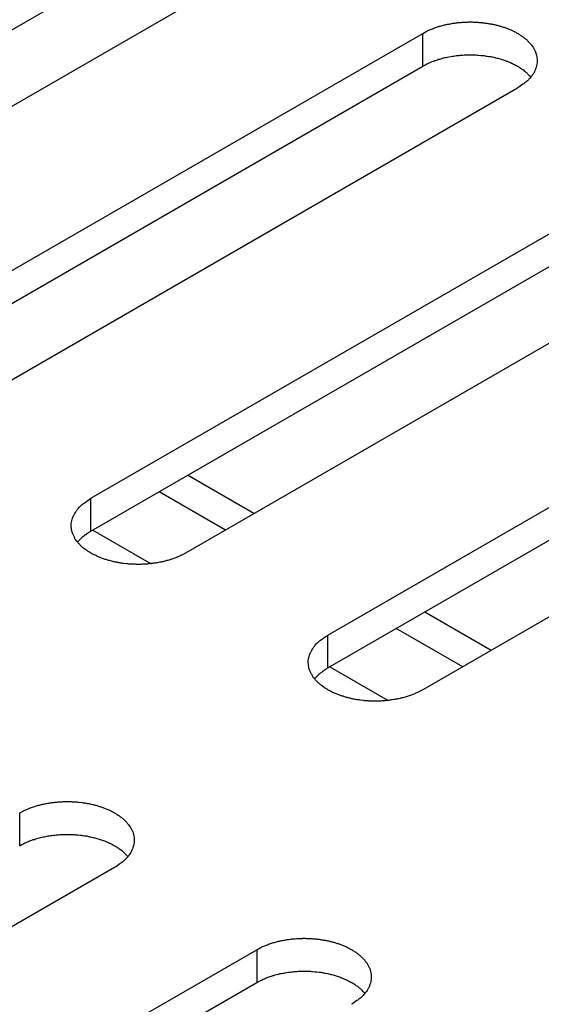
# Model space of a CAD drawing. Units: inches. Extents: x 0.5 to 16.1, y 0.5 to 11.2.
# Drawn here: x 12.2 to 12.3, y 7.6 to 7.7 of the extents above; entities that cross this region are included whole.
import ezdxf

# ---------------------------------------------------------------- set-up
doc = ezdxf.new("R2010")
doc.units = ezdxf.units.IN
doc.header["$MEASUREMENT"] = 0
doc.layers.add('Layer 1', color=7, linetype='Continuous')

# ---------------------------------------------------------------- blocks, each defined once
blk = doc.blocks.new('block 6')
at = {"layer": 'Layer 1', "color": 7, "lineweight": 25, "true_color": 0xffffff}
for points in [[(12.13265, 7.70322), (12.21226, 7.74919)], [(12.22554, 7.74612), (12.14592, 7.70015)], [(12.16584, 7.68865), (12.24545, 7.73462)], [(12.24546, 7.73003), (12.24546, 7.73462)], [(12.16584, 7.68406), (12.24545, 7.73003)], [(12.25871, 7.72696), (12.1791, 7.68099)], [(12.19901, 7.66951), (12.27862, 7.71547)], [(12.19901, 7.66491), (12.27862, 7.71088)], [(12.29188, 7.70781), (12.21226, 7.66185)], [(12.23218, 7.65035), (12.31179, 7.69632)], [(12.23218, 7.64576), (12.31179, 7.69172)], [(12.32507, 7.68865), (12.24546, 7.64269)], [(12.22183, 7.66736), (12.21254, 7.67274)], [(12.19901, 7.66491), (12.19901, 7.6695)], [(12.21787, 7.66507), (12.20858, 7.67042)], [(12.19928, 7.66507), (12.20743, 7.66035)], [(12.25502, 7.64821), (12.24574, 7.65357)], [(12.23218, 7.64576), (12.23218, 7.65034)], [(12.25104, 7.64591), (12.24175, 7.65126)], [(12.23245, 7.64591), (12.24061, 7.64119)], [(12.18905, 7.62086), (12.18905, 7.62545)], [(12.20233, 7.61779), (12.12271, 7.57182)], [(12.1426, 7.56033), (12.22222, 7.6063)], [(12.22222, 7.6063), (12.22222, 7.60171)], [(12.1426, 7.55574), (12.22222, 7.6017)]]:
    blk.add_lwpolyline(points, dxfattribs=at)
for points, knots in [([(12.24546, 7.73462), (12.24546, 7.73462), (12.24592, 7.73488), (12.24592, 7.73488), (12.24609, 7.73496), (12.24626, 7.73505), (12.24643, 7.73511), (12.2466, 7.7352), (12.24677, 7.73526), (12.24694, 7.73532), (12.24713, 7.73541), (12.24732, 7.73547), (12.24752, 7.73552), (12.24769, 7.73558), (12.24788, 7.73564), (12.24807, 7.73569), (12.24826, 7.73575), (12.24845, 7.73579), (12.24864, 7.73583), (12.24883, 7.73588), (12.24902, 7.73592), (12.24924, 7.73594), (12.24943, 7.73598), (12.2496, 7.73603), (12.24981, 7.73605), (12.25, 7.73607), (12.25021, 7.73611), (12.25038, 7.73613), (12.25057, 7.73615), (12.25079, 7.73615), (12.25098, 7.73617), (12.25117, 7.7362), (12.25134, 7.7362), (12.25155, 7.7362), (12.25174, 7.73622), (12.25193, 7.73622), (12.2521, 7.73622), (12.25227, 7.73622), (12.25246, 7.73622), (12.25266, 7.7362), (12.25285, 7.7362), (12.253, 7.7362), (12.25319, 7.73617), (12.25336, 7.73615), (12.25353, 7.73615), (12.2537, 7.73613), (12.25387, 7.73611), (12.25402, 7.73609), (12.25418, 7.73607), (12.25435, 7.73605), (12.25452, 7.73603), (12.25467, 7.736), (12.25482, 7.73596), (12.25499, 7.73594), (12.25514, 7.73592), (12.25531, 7.73588), (12.25548, 7.73586), (12.25563, 7.73581), (12.25578, 7.73577), (12.25595, 7.73573), (12.25612, 7.73569), (12.25627, 7.73564), (12.25644, 7.7356), (12.25659, 7.73554), (12.25676, 7.73549), (12.2569, 7.73545), (12.25707, 7.73539), (12.25724, 7.73532), (12.25739, 7.73526), (12.25754, 7.7352), (12.25769, 7.73513), (12.25786, 7.73507), (12.25801, 7.73501), (12.25816, 7.73492), (12.25831, 7.73486), (12.25846, 7.73477), (12.2586, 7.73469), (12.25875, 7.73462), (12.2589, 7.73452), (12.25903, 7.73443), (12.25918, 7.73435), (12.25928, 7.73426), (12.25943, 7.73418), (12.25956, 7.73407), (12.25969, 7.73397), (12.25981, 7.73388), (12.25992, 7.73377), (12.26005, 7.73367), (12.26013, 7.73356), (12.26024, 7.73345), (12.26035, 7.73335), (12.26045, 7.73324), (12.26056, 7.73314), (12.26064, 7.73301), (12.26064, 7.73301), (12.2609, 7.73267), (12.2609, 7.73267), (12.26094, 7.73256), (12.26103, 7.73244), (12.26109, 7.73233), (12.26113, 7.7322), (12.2612, 7.73207), (12.26124, 7.73197), (12.26124, 7.73197), (12.26137, 7.73159), (12.26137, 7.73159), (12.26139, 7.73146), (12.26143, 7.73133), (12.26143, 7.7312), (12.26145, 7.73108), (12.26147, 7.73097), (12.26147, 7.73084), (12.26147, 7.73072), (12.26147, 7.73061), (12.26145, 7.73048), (12.26143, 7.73035), (12.26141, 7.73023), (12.26139, 7.73012), (12.26137, 7.72999), (12.26132, 7.72986), (12.26128, 7.72976), (12.26126, 7.72965), (12.2612, 7.72953), (12.26115, 7.72942), (12.26109, 7.72931), (12.26105, 7.72919), (12.26098, 7.72908), (12.26092, 7.72897), (12.26086, 7.72887), (12.26077, 7.72876), (12.26071, 7.72866), (12.26062, 7.72855), (12.26056, 7.72844), (12.26047, 7.72838), (12.26041, 7.72827), (12.26032, 7.72819), (12.26022, 7.72808), (12.26011, 7.728), (12.26001, 7.72789), (12.25984, 7.72774), (12.25964, 7.72759), (12.25945, 7.72749), (12.2592, 7.7273), (12.25899, 7.72713), (12.25871, 7.72698)], [0, 0, 0, 0, 1, 1, 1, 2, 2, 2, 3, 3, 3, 4, 4, 4, 5, 5, 5, 6, 6, 6, 7, 7, 7, 8, 8, 8, 9, 9, 9, 10, 10, 10, 11, 11, 11, 12, 12, 12, 13, 13, 13, 14, 14, 14, 15, 15, 15, 16, 16, 16, 17, 17, 17, 18, 18, 18, 19, 19, 19, 20, 20, 20, 21, 21, 21, 22, 22, 22, 23, 23, 23, 24, 24, 24, 25, 25, 25, 26, 26, 26, 27, 27, 27, 28, 28, 28, 29, 29, 29, 30, 30, 30, 31, 31, 31, 32, 32, 32, 33, 33, 33, 34, 34, 34, 35, 35, 35, 36, 36, 36, 37, 37, 37, 38, 38, 38, 39, 39, 39, 40, 40, 40, 41, 41, 41, 42, 42, 42, 43, 43, 43, 44, 44, 44, 45, 45, 45, 46, 46, 46, 47, 47, 47, 48, 48, 48, 48]), ([(12.24546, 7.73003), (12.24546, 7.73003), (12.24575, 7.73018), (12.24575, 7.73018), (12.24584, 7.73024), (12.24592, 7.73028), (12.24603, 7.73035), (12.24613, 7.73039), (12.24624, 7.73043), (12.24635, 7.73048), (12.24645, 7.73054), (12.24656, 7.73058), (12.24667, 7.73062), (12.24677, 7.73067), (12.24688, 7.73071), (12.24698, 7.73075), (12.24711, 7.73079), (12.24722, 7.73084), (12.24732, 7.73088), (12.24745, 7.73092), (12.24756, 7.73094), (12.24766, 7.73099), (12.24779, 7.73101), (12.2479, 7.73105), (12.24803, 7.73107), (12.24813, 7.73111), (12.24826, 7.73116), (12.24839, 7.73118), (12.24849, 7.7312), (12.2486, 7.73124), (12.24873, 7.73126), (12.24885, 7.73128), (12.24896, 7.73131), (12.24909, 7.73135), (12.24909, 7.73135), (12.24945, 7.73139), (12.24945, 7.73139), (12.24956, 7.73141), (12.24968, 7.73143), (12.24981, 7.73145), (12.24994, 7.73148), (12.25006, 7.7315), (12.25017, 7.7315), (12.2503, 7.73152), (12.2504, 7.73154), (12.25053, 7.73154), (12.25064, 7.73156), (12.25077, 7.73156), (12.25089, 7.73158), (12.25102, 7.73158), (12.25113, 7.73158), (12.25123, 7.7316), (12.25136, 7.7316), (12.25147, 7.7316), (12.25159, 7.7316), (12.2517, 7.73162), (12.25183, 7.73162), (12.25193, 7.73162), (12.25193, 7.73162), (12.25227, 7.73162), (12.25227, 7.73162), (12.25238, 7.73162), (12.25251, 7.7316), (12.25261, 7.7316), (12.25272, 7.7316), (12.25285, 7.7316), (12.25295, 7.7316), (12.25304, 7.73158), (12.25315, 7.73158), (12.25327, 7.73158), (12.25327, 7.73158), (12.25359, 7.73154), (12.25359, 7.73154), (12.25359, 7.73154), (12.25389, 7.73152), (12.25389, 7.73152), (12.25399, 7.7315), (12.25408, 7.7315), (12.25418, 7.73148), (12.25429, 7.73145), (12.2544, 7.73145), (12.25448, 7.73143), (12.25459, 7.73141), (12.2547, 7.73139), (12.25478, 7.73139), (12.25487, 7.73137), (12.25497, 7.73135), (12.25508, 7.73135), (12.25516, 7.73133), (12.25527, 7.73131), (12.25538, 7.73128), (12.25548, 7.73126), (12.25559, 7.73124), (12.25565, 7.7312), (12.25576, 7.73118), (12.25586, 7.73116), (12.25597, 7.73113), (12.25605, 7.73111), (12.25616, 7.73107), (12.25627, 7.73105), (12.25637, 7.73101), (12.25648, 7.73099), (12.25654, 7.73096), (12.25665, 7.73092), (12.25676, 7.7309), (12.25686, 7.73086), (12.25695, 7.73084), (12.25705, 7.73079), (12.25716, 7.73075), (12.25724, 7.73073), (12.25735, 7.73069), (12.25744, 7.73065), (12.25752, 7.7306), (12.25763, 7.73056), (12.25773, 7.73052), (12.25782, 7.73048), (12.25792, 7.73045), (12.25801, 7.73039), (12.25811, 7.73035), (12.2582, 7.73031), (12.25828, 7.73026), (12.25837, 7.73022), (12.25846, 7.73016), (12.25856, 7.73011), (12.25865, 7.73007), (12.25873, 7.73003), (12.25884, 7.72997), (12.25892, 7.72992), (12.25901, 7.72986), (12.25909, 7.7298), (12.25918, 7.72975), (12.25924, 7.72969), (12.25933, 7.72963), (12.25939, 7.72958), (12.25947, 7.72954), (12.25954, 7.7295), (12.25962, 7.72941), (12.25971, 7.72935), (12.25979, 7.72929), (12.25992, 7.72918), (12.26005, 7.72907), (12.26013, 7.72895), (12.26028, 7.7288), (12.26043, 7.72865), (12.26058, 7.7285)], [0, 0, 0, 0, 1, 1, 1, 2, 2, 2, 3, 3, 3, 4, 4, 4, 5, 5, 5, 6, 6, 6, 7, 7, 7, 8, 8, 8, 9, 9, 9, 10, 10, 10, 11, 11, 11, 12, 12, 12, 13, 13, 13, 14, 14, 14, 15, 15, 15, 16, 16, 16, 17, 17, 17, 18, 18, 18, 19, 19, 19, 20, 20, 20, 21, 21, 21, 22, 22, 22, 23, 23, 23, 24, 24, 24, 25, 25, 25, 26, 26, 26, 27, 27, 27, 28, 28, 28, 29, 29, 29, 30, 30, 30, 31, 31, 31, 32, 32, 32, 33, 33, 33, 34, 34, 34, 35, 35, 35, 36, 36, 36, 37, 37, 37, 38, 38, 38, 39, 39, 39, 40, 40, 40, 41, 41, 41, 42, 42, 42, 43, 43, 43, 44, 44, 44, 45, 45, 45, 46, 46, 46, 47, 47, 47, 48, 48, 48, 48]), ([(12.21226, 7.66184), (12.21226, 7.66184), (12.21182, 7.66159), (12.21182, 7.66159), (12.21165, 7.6615), (12.21146, 7.66142), (12.21129, 7.66135), (12.21112, 7.66127), (12.21095, 7.6612), (12.21078, 7.66114), (12.21059, 7.66108), (12.21039, 7.66099), (12.2102, 7.66095), (12.21003, 7.66089), (12.20984, 7.66082), (12.20965, 7.66078), (12.20946, 7.66072), (12.20927, 7.66067), (12.2091, 7.66063), (12.20889, 7.66059), (12.2087, 7.66055), (12.20848, 7.66053), (12.20829, 7.66048), (12.20812, 7.66044), (12.20791, 7.66042), (12.20772, 7.6604), (12.2075, 7.66038), (12.20734, 7.66036), (12.20714, 7.66033), (12.20693, 7.66031), (12.20674, 7.66029), (12.20674, 7.66029), (12.20619, 7.66027), (12.20619, 7.66027), (12.206, 7.66025), (12.20581, 7.66025), (12.20561, 7.66025), (12.20544, 7.66025), (12.20525, 7.66027), (12.20506, 7.66027), (12.20489, 7.66027), (12.20472, 7.66029), (12.20455, 7.66029), (12.20436, 7.66031), (12.20419, 7.66031), (12.20402, 7.66033), (12.20402, 7.66033), (12.20353, 7.6604), (12.20353, 7.6604), (12.20336, 7.66042), (12.20321, 7.66044), (12.20304, 7.66046), (12.2029, 7.6605), (12.20275, 7.66053), (12.20258, 7.66055), (12.20241, 7.66059), (12.20226, 7.66061), (12.20209, 7.66065), (12.20209, 7.66065), (12.2016, 7.66078), (12.2016, 7.66078), (12.20145, 7.66082), (12.20128, 7.66089), (12.20113, 7.66093), (12.20096, 7.66097), (12.20081, 7.66103), (12.20064, 7.66108), (12.20047, 7.66114), (12.20033, 7.6612), (12.20018, 7.66127), (12.20003, 7.66133), (12.19986, 7.6614), (12.19971, 7.66148), (12.19956, 7.66154), (12.19941, 7.66163), (12.19926, 7.66169), (12.19912, 7.66178), (12.19897, 7.66186), (12.19884, 7.66195), (12.19869, 7.66203), (12.19854, 7.66212), (12.19844, 7.66222), (12.19831, 7.66229), (12.19816, 7.66239), (12.19803, 7.6625), (12.19792, 7.66259), (12.1978, 7.66269), (12.19767, 7.6628), (12.19759, 7.6629), (12.19748, 7.66301), (12.19737, 7.66312), (12.19727, 7.66322), (12.19718, 7.66333), (12.19708, 7.66346), (12.19708, 7.66346), (12.19682, 7.6638), (12.19682, 7.6638), (12.19678, 7.66392), (12.19671, 7.66403), (12.19665, 7.66416), (12.19659, 7.66426), (12.19652, 7.66439), (12.19648, 7.66452), (12.19644, 7.66463), (12.1964, 7.66475), (12.19635, 7.66488), (12.19635, 7.66488), (12.19629, 7.66526), (12.19629, 7.66526), (12.19627, 7.66539), (12.19625, 7.6655), (12.19625, 7.66562), (12.19625, 7.66575), (12.19627, 7.66586), (12.19627, 7.66598), (12.19629, 7.66611), (12.19631, 7.66624), (12.19633, 7.66635), (12.19635, 7.66647), (12.1964, 7.6666), (12.19644, 7.66671), (12.19644, 7.66671), (12.19657, 7.66705), (12.19657, 7.66705), (12.19663, 7.66715), (12.19667, 7.66728), (12.19676, 7.66739), (12.1968, 7.66749), (12.19686, 7.6676), (12.19695, 7.6677), (12.19701, 7.66781), (12.1971, 7.66792), (12.19718, 7.66802), (12.19725, 7.66809), (12.19733, 7.66819), (12.19739, 7.66828), (12.1975, 7.66838), (12.19761, 7.66847), (12.19771, 7.66858), (12.19788, 7.66872), (12.19807, 7.66887), (12.19826, 7.66898), (12.19852, 7.66917), (12.19875, 7.66934), (12.19901, 7.66951)], [0, 0, 0, 0, 1, 1, 1, 2, 2, 2, 3, 3, 3, 4, 4, 4, 5, 5, 5, 6, 6, 6, 7, 7, 7, 8, 8, 8, 9, 9, 9, 10, 10, 10, 11, 11, 11, 12, 12, 12, 13, 13, 13, 14, 14, 14, 15, 15, 15, 16, 16, 16, 17, 17, 17, 18, 18, 18, 19, 19, 19, 20, 20, 20, 21, 21, 21, 22, 22, 22, 23, 23, 23, 24, 24, 24, 25, 25, 25, 26, 26, 26, 27, 27, 27, 28, 28, 28, 29, 29, 29, 30, 30, 30, 31, 31, 31, 32, 32, 32, 33, 33, 33, 34, 34, 34, 35, 35, 35, 36, 36, 36, 37, 37, 37, 38, 38, 38, 39, 39, 39, 40, 40, 40, 41, 41, 41, 42, 42, 42, 43, 43, 43, 44, 44, 44, 45, 45, 45, 46, 46, 46, 47, 47, 47, 48, 48, 48, 48]), ([(12.19714, 7.66338), (12.19721, 7.66346), (12.19723, 7.66348), (12.19725, 7.66351), (12.19731, 7.66357), (12.19733, 7.66359), (12.19735, 7.66361), (12.19744, 7.6637), (12.19744, 7.66372), (12.19746, 7.66374), (12.19755, 7.66383), (12.19757, 7.66383), (12.19759, 7.66385), (12.19765, 7.66391), (12.19767, 7.66393), (12.19767, 7.66395), (12.19776, 7.66404), (12.19778, 7.66406), (12.1978, 7.66406), (12.19788, 7.66414), (12.19791, 7.66416), (12.19793, 7.66416), (12.19801, 7.66425), (12.19803, 7.66427), (12.19805, 7.66427), (12.19814, 7.66433), (12.19816, 7.66436), (12.19818, 7.66438), (12.19829, 7.66444), (12.19831, 7.66446), (12.19833, 7.66446), (12.19842, 7.66453), (12.19844, 7.66455), (12.19846, 7.66457), (12.19854, 7.66463), (12.19856, 7.66465), (12.19859, 7.66465), (12.19867, 7.6647), (12.19869, 7.66472), (12.19871, 7.66474), (12.19876, 7.66476), (12.1988, 7.66478), (12.19884, 7.6648), (12.1989, 7.66484), (12.19895, 7.66489), (12.19901, 7.66491)], [0, 0, 0, 0, 1, 1, 1, 2, 2, 2, 3, 3, 3, 4, 4, 4, 5, 5, 5, 6, 6, 6, 7, 7, 7, 8, 8, 8, 9, 9, 9, 10, 10, 10, 11, 11, 11, 12, 12, 12, 13, 13, 13, 14, 14, 14, 15, 15, 15, 15]), ([(12.24546, 7.64269), (12.24546, 7.64269), (12.24499, 7.64244), (12.24499, 7.64244), (12.24482, 7.64235), (12.24465, 7.64227), (12.24446, 7.64221), (12.24429, 7.64212), (12.24414, 7.64206), (12.24395, 7.64199), (12.24376, 7.64191), (12.24359, 7.64184), (12.24339, 7.6418), (12.24322, 7.64174), (12.24303, 7.64167), (12.24282, 7.64163), (12.24263, 7.64157), (12.24244, 7.64152), (12.24227, 7.64148), (12.24206, 7.64144), (12.24187, 7.6414), (12.24167, 7.64138), (12.24148, 7.64133), (12.24129, 7.64129), (12.24108, 7.64127), (12.24089, 7.64125), (12.2407, 7.64121), (12.24051, 7.64119), (12.24031, 7.64116), (12.24012, 7.64116), (12.23991, 7.64114), (12.23972, 7.64112), (12.23955, 7.64112), (12.23936, 7.64112), (12.23917, 7.6411), (12.23898, 7.6411), (12.23881, 7.6411), (12.23861, 7.6411), (12.23842, 7.6411), (12.23823, 7.64112), (12.23806, 7.64112), (12.23789, 7.64112), (12.23772, 7.64114), (12.23753, 7.64114), (12.23736, 7.64116), (12.23719, 7.64119), (12.23719, 7.64119), (12.2367, 7.64125), (12.2367, 7.64125), (12.23653, 7.64127), (12.23638, 7.64129), (12.23621, 7.64131), (12.23607, 7.64133), (12.23592, 7.64138), (12.23575, 7.6414), (12.23558, 7.64142), (12.23543, 7.64146), (12.23528, 7.6415), (12.23511, 7.64155), (12.23494, 7.64159), (12.23479, 7.64163), (12.23462, 7.64167), (12.23445, 7.64172), (12.2343, 7.64178), (12.23415, 7.64182), (12.23398, 7.64187), (12.23381, 7.64193), (12.23366, 7.64199), (12.23352, 7.64206), (12.23335, 7.64212), (12.2332, 7.64218), (12.23303, 7.64225), (12.23288, 7.64231), (12.23273, 7.6424), (12.2326, 7.64246), (12.23245, 7.64255), (12.23228, 7.64263), (12.23216, 7.64269), (12.23201, 7.64278), (12.23186, 7.64288), (12.23173, 7.64297), (12.2316, 7.64305), (12.2316, 7.64305), (12.23122, 7.64333), (12.23122, 7.64333), (12.2311, 7.64344), (12.23097, 7.64354), (12.23086, 7.64365), (12.23076, 7.64376), (12.23065, 7.64386), (12.23054, 7.64397), (12.23044, 7.64407), (12.23035, 7.64418), (12.23025, 7.64431), (12.23016, 7.64441), (12.23007, 7.64452), (12.23001, 7.64465), (12.22995, 7.64475), (12.22988, 7.64488), (12.22982, 7.64499), (12.22976, 7.64511), (12.22969, 7.64524), (12.22965, 7.64535), (12.22965, 7.64535), (12.22952, 7.64573), (12.22952, 7.64573), (12.2295, 7.64586), (12.22948, 7.64597), (12.22946, 7.64609), (12.22944, 7.64622), (12.22944, 7.64635), (12.22944, 7.64648), (12.22942, 7.6466), (12.22944, 7.64671), (12.22944, 7.64684), (12.22946, 7.64696), (12.22948, 7.64709), (12.2295, 7.6472), (12.22952, 7.64732), (12.22957, 7.64743), (12.22961, 7.64756), (12.22961, 7.64756), (12.22974, 7.6479), (12.22974, 7.6479), (12.2298, 7.648), (12.22986, 7.64813), (12.22993, 7.64824), (12.22997, 7.64834), (12.23003, 7.64845), (12.23012, 7.64856), (12.23018, 7.64866), (12.23027, 7.64877), (12.23035, 7.64885), (12.23042, 7.64894), (12.2305, 7.64902), (12.23056, 7.64913), (12.23067, 7.64924), (12.23078, 7.64932), (12.23088, 7.64943), (12.23105, 7.64958), (12.23124, 7.6497), (12.23143, 7.64983), (12.23169, 7.65002), (12.23192, 7.65019), (12.23218, 7.65034)], [0, 0, 0, 0, 1, 1, 1, 2, 2, 2, 3, 3, 3, 4, 4, 4, 5, 5, 5, 6, 6, 6, 7, 7, 7, 8, 8, 8, 9, 9, 9, 10, 10, 10, 11, 11, 11, 12, 12, 12, 13, 13, 13, 14, 14, 14, 15, 15, 15, 16, 16, 16, 17, 17, 17, 18, 18, 18, 19, 19, 19, 20, 20, 20, 21, 21, 21, 22, 22, 22, 23, 23, 23, 24, 24, 24, 25, 25, 25, 26, 26, 26, 27, 27, 27, 28, 28, 28, 29, 29, 29, 30, 30, 30, 31, 31, 31, 32, 32, 32, 33, 33, 33, 34, 34, 34, 35, 35, 35, 36, 36, 36, 37, 37, 37, 38, 38, 38, 39, 39, 39, 40, 40, 40, 41, 41, 41, 42, 42, 42, 43, 43, 43, 44, 44, 44, 45, 45, 45, 46, 46, 46, 47, 47, 47, 48, 48, 48, 48]), ([(12.23031, 7.64422), (12.23037, 7.6443), (12.2304, 7.64433), (12.23042, 7.64435), (12.2305, 7.64443), (12.2305, 7.64445), (12.23052, 7.64447), (12.23061, 7.64454), (12.23063, 7.64456), (12.23063, 7.64458), (12.23071, 7.64467), (12.23073, 7.64467), (12.23076, 7.64469), (12.23082, 7.64477), (12.23084, 7.64479), (12.23086, 7.64479), (12.23093, 7.64488), (12.23095, 7.6449), (12.23097, 7.64492), (12.23105, 7.64498), (12.23107, 7.64501), (12.2311, 7.64503), (12.23118, 7.64509), (12.2312, 7.64511), (12.23122, 7.64511), (12.23133, 7.64518), (12.23135, 7.6452), (12.23137, 7.64522), (12.23146, 7.64528), (12.23148, 7.6453), (12.2315, 7.64532), (12.23159, 7.64539), (12.23161, 7.64539), (12.23163, 7.64541), (12.23171, 7.64547), (12.23173, 7.64549), (12.23176, 7.64549), (12.23184, 7.64556), (12.23186, 7.64556), (12.2319, 7.64558), (12.23192, 7.6456), (12.23197, 7.64564), (12.23201, 7.64566), (12.23207, 7.64569), (12.23212, 7.64573), (12.23218, 7.64575)], [0, 0, 0, 0, 1, 1, 1, 2, 2, 2, 3, 3, 3, 4, 4, 4, 5, 5, 5, 6, 6, 6, 7, 7, 7, 8, 8, 8, 9, 9, 9, 10, 10, 10, 11, 11, 11, 12, 12, 12, 13, 13, 13, 14, 14, 14, 15, 15, 15, 15]), ([(12.18905, 7.62546), (12.18905, 7.62546), (12.18952, 7.62571), (12.18952, 7.62571), (12.18969, 7.6258), (12.18986, 7.62588), (12.19003, 7.62594), (12.19022, 7.62601), (12.19037, 7.62609), (12.19056, 7.62616), (12.19073, 7.62622), (12.19092, 7.62631), (12.19111, 7.62635), (12.19128, 7.62641), (12.19147, 7.62646), (12.19167, 7.62652), (12.19186, 7.62656), (12.19207, 7.62663), (12.19224, 7.62667), (12.19243, 7.62671), (12.19264, 7.62675), (12.19283, 7.62677), (12.19302, 7.62682), (12.19322, 7.62684), (12.19341, 7.62688), (12.19362, 7.6269), (12.19381, 7.62692), (12.19398, 7.62694), (12.19419, 7.62696), (12.19438, 7.62699), (12.19457, 7.62701), (12.19479, 7.62701), (12.19496, 7.62703), (12.19515, 7.62703), (12.19534, 7.62703), (12.19553, 7.62705), (12.1957, 7.62705), (12.19589, 7.62705), (12.19608, 7.62703), (12.19625, 7.62703), (12.19644, 7.62703), (12.19659, 7.62701), (12.19678, 7.62701), (12.19695, 7.62699), (12.19715, 7.62699), (12.19732, 7.62696), (12.19732, 7.62696), (12.1978, 7.6269), (12.1978, 7.6269), (12.19795, 7.62688), (12.19812, 7.62686), (12.19829, 7.62682), (12.19842, 7.6268), (12.19859, 7.62677), (12.19876, 7.62675), (12.19891, 7.62671), (12.19908, 7.62669), (12.19923, 7.62665), (12.1994, 7.6266), (12.19955, 7.62656), (12.19972, 7.62652), (12.19989, 7.62648), (12.20006, 7.62641), (12.20018, 7.62637), (12.20035, 7.62633), (12.20052, 7.62626), (12.20067, 7.62622), (12.20084, 7.62616), (12.20099, 7.62609), (12.20114, 7.62603), (12.20131, 7.62597), (12.20146, 7.6259), (12.20163, 7.62582), (12.20163, 7.62582), (12.20205, 7.6256), (12.20205, 7.6256), (12.20205, 7.6256), (12.2025, 7.62535), (12.2025, 7.62535), (12.20265, 7.62527), (12.20278, 7.62518), (12.2029, 7.62507), (12.20303, 7.62501), (12.20316, 7.6249), (12.20328, 7.6248), (12.20341, 7.62471), (12.20354, 7.62461), (12.20365, 7.6245), (12.20373, 7.62439), (12.20386, 7.62429), (12.20396, 7.62418), (12.20405, 7.62408), (12.20416, 7.62397), (12.20424, 7.62384), (12.20424, 7.62384), (12.2045, 7.6235), (12.2045, 7.6235), (12.20456, 7.62337), (12.20462, 7.62327), (12.20469, 7.62314), (12.20475, 7.62304), (12.20479, 7.62291), (12.20486, 7.62278), (12.2049, 7.62267), (12.20494, 7.62255), (12.20496, 7.62242), (12.20501, 7.62229), (12.20503, 7.62216), (12.20505, 7.62204), (12.20507, 7.62191), (12.20507, 7.6218), (12.20507, 7.62168), (12.20507, 7.62155), (12.20507, 7.62144), (12.20505, 7.62131), (12.20505, 7.62119), (12.20503, 7.62106), (12.20501, 7.62095), (12.20496, 7.62083), (12.20494, 7.6207), (12.2049, 7.62059), (12.20486, 7.62049), (12.20481, 7.62036), (12.20475, 7.62025), (12.20471, 7.62015), (12.20464, 7.62002), (12.20458, 7.61991), (12.20454, 7.61981), (12.20445, 7.6197), (12.20439, 7.61959), (12.2043, 7.61949), (12.20424, 7.61938), (12.20416, 7.61928), (12.20409, 7.61921), (12.20401, 7.61911), (12.20392, 7.61902), (12.20382, 7.61891), (12.20371, 7.61883), (12.20362, 7.61872), (12.20345, 7.61857), (12.20326, 7.61842), (12.20307, 7.61832), (12.20282, 7.61813), (12.20258, 7.61796), (12.20233, 7.61779)], [0, 0, 0, 0, 1, 1, 1, 2, 2, 2, 3, 3, 3, 4, 4, 4, 5, 5, 5, 6, 6, 6, 7, 7, 7, 8, 8, 8, 9, 9, 9, 10, 10, 10, 11, 11, 11, 12, 12, 12, 13, 13, 13, 14, 14, 14, 15, 15, 15, 16, 16, 16, 17, 17, 17, 18, 18, 18, 19, 19, 19, 20, 20, 20, 21, 21, 21, 22, 22, 22, 23, 23, 23, 24, 24, 24, 25, 25, 25, 26, 26, 26, 27, 27, 27, 28, 28, 28, 29, 29, 29, 30, 30, 30, 31, 31, 31, 32, 32, 32, 33, 33, 33, 34, 34, 34, 35, 35, 35, 36, 36, 36, 37, 37, 37, 38, 38, 38, 39, 39, 39, 40, 40, 40, 41, 41, 41, 42, 42, 42, 43, 43, 43, 44, 44, 44, 45, 45, 45, 46, 46, 46, 47, 47, 47, 48, 48, 48, 48]), ([(12.18905, 7.62086), (12.18905, 7.62086), (12.18935, 7.62101), (12.18935, 7.62101), (12.18946, 7.62107), (12.18954, 7.62112), (12.18963, 7.62118), (12.18973, 7.62122), (12.18984, 7.62127), (12.18994, 7.62131), (12.19007, 7.62135), (12.19018, 7.62141), (12.19028, 7.62146), (12.19037, 7.6215), (12.19048, 7.62154), (12.1906, 7.62158), (12.19071, 7.62163), (12.19081, 7.62167), (12.19094, 7.62171), (12.19105, 7.62173), (12.19118, 7.62177), (12.19126, 7.6218), (12.19139, 7.62184), (12.19152, 7.62188), (12.19162, 7.6219), (12.19175, 7.62194), (12.19188, 7.62197), (12.19198, 7.62201), (12.19211, 7.62203), (12.19222, 7.62207), (12.19232, 7.62209), (12.19245, 7.62211), (12.19258, 7.62214), (12.19271, 7.62216), (12.19281, 7.62218), (12.19294, 7.6222), (12.19305, 7.62222), (12.19317, 7.62224), (12.1933, 7.62226), (12.19341, 7.62228), (12.19353, 7.62231), (12.19366, 7.62231), (12.19379, 7.62233), (12.19392, 7.62235), (12.194, 7.62235), (12.19413, 7.62237), (12.19426, 7.62237), (12.19438, 7.62239), (12.19449, 7.62239), (12.19462, 7.62241), (12.19474, 7.62241), (12.19483, 7.62241), (12.19496, 7.62243), (12.19509, 7.62243), (12.19519, 7.62243), (12.19519, 7.62243), (12.19555, 7.62243), (12.19555, 7.62243), (12.19566, 7.62245), (12.19576, 7.62245), (12.19587, 7.62243), (12.19587, 7.62243), (12.19623, 7.62243), (12.19623, 7.62243), (12.19634, 7.62243), (12.19644, 7.62243), (12.19655, 7.62241), (12.19666, 7.62241), (12.19676, 7.62241), (12.19687, 7.62239), (12.19698, 7.62239), (12.19708, 7.62239), (12.19719, 7.62237), (12.19719, 7.62237), (12.19749, 7.62235), (12.19749, 7.62235), (12.19759, 7.62233), (12.1977, 7.62231), (12.1978, 7.62231), (12.19789, 7.62228), (12.19799, 7.62226), (12.1981, 7.62226), (12.19821, 7.62224), (12.19829, 7.62222), (12.19838, 7.62222), (12.19848, 7.6222), (12.19857, 7.62218), (12.19867, 7.62216), (12.19878, 7.62214), (12.19889, 7.62211), (12.19897, 7.62209), (12.19897, 7.62209), (12.19927, 7.62203), (12.19927, 7.62203), (12.19936, 7.62201), (12.19946, 7.62199), (12.19957, 7.62197), (12.19967, 7.62192), (12.19978, 7.6219), (12.19986, 7.62188), (12.19986, 7.62188), (12.20016, 7.62177), (12.20016, 7.62177), (12.20027, 7.62175), (12.20035, 7.62173), (12.20046, 7.62169), (12.20057, 7.62167), (12.20065, 7.62163), (12.20076, 7.62158), (12.20086, 7.62154), (12.20097, 7.62152), (12.20103, 7.62148), (12.20114, 7.62144), (12.20122, 7.62139), (12.20133, 7.62135), (12.20144, 7.62131), (12.20152, 7.62127), (12.20163, 7.62122), (12.20163, 7.62122), (12.20188, 7.6211), (12.20188, 7.6211), (12.20199, 7.62103), (12.20207, 7.62099), (12.20216, 7.62095), (12.20224, 7.62088), (12.20235, 7.62084), (12.20243, 7.6208), (12.20252, 7.62073), (12.20263, 7.62069), (12.20271, 7.62063), (12.20278, 7.62056), (12.20284, 7.62052), (12.20292, 7.62046), (12.20301, 7.62041), (12.20307, 7.62037), (12.20316, 7.62031), (12.20324, 7.62025), (12.20333, 7.62018), (12.20341, 7.62012), (12.20354, 7.61999), (12.20365, 7.61991), (12.20375, 7.61978), (12.2039, 7.61963), (12.20405, 7.61948), (12.20418, 7.61933)], [0, 0, 0, 0, 1, 1, 1, 2, 2, 2, 3, 3, 3, 4, 4, 4, 5, 5, 5, 6, 6, 6, 7, 7, 7, 8, 8, 8, 9, 9, 9, 10, 10, 10, 11, 11, 11, 12, 12, 12, 13, 13, 13, 14, 14, 14, 15, 15, 15, 16, 16, 16, 17, 17, 17, 18, 18, 18, 19, 19, 19, 20, 20, 20, 21, 21, 21, 22, 22, 22, 23, 23, 23, 24, 24, 24, 25, 25, 25, 26, 26, 26, 27, 27, 27, 28, 28, 28, 29, 29, 29, 30, 30, 30, 31, 31, 31, 32, 32, 32, 33, 33, 33, 34, 34, 34, 35, 35, 35, 36, 36, 36, 37, 37, 37, 38, 38, 38, 39, 39, 39, 40, 40, 40, 41, 41, 41, 42, 42, 42, 43, 43, 43, 44, 44, 44, 45, 45, 45, 46, 46, 46, 47, 47, 47, 48, 48, 48, 48]), ([(12.22222, 7.6063), (12.22222, 7.6063), (12.22269, 7.60656), (12.22269, 7.60656), (12.22286, 7.60664), (12.22303, 7.60672), (12.2232, 7.60679), (12.22339, 7.60687), (12.22354, 7.60694), (12.22373, 7.607), (12.22392, 7.60709), (12.22409, 7.60715), (12.22428, 7.60719), (12.22445, 7.60726), (12.22464, 7.60732), (12.22483, 7.60736), (12.22505, 7.60743), (12.22524, 7.60747), (12.22541, 7.60751), (12.2256, 7.60755), (12.22581, 7.6076), (12.226, 7.60762), (12.22619, 7.60766), (12.22638, 7.6077), (12.22658, 7.60772), (12.22679, 7.60775), (12.22698, 7.60779), (12.22717, 7.60781), (12.22736, 7.60783), (12.22755, 7.60783), (12.22777, 7.60785), (12.22796, 7.60787), (12.22813, 7.60787), (12.22832, 7.60787), (12.22851, 7.60789), (12.2287, 7.60789), (12.22887, 7.60789), (12.22906, 7.60789), (12.22925, 7.60789), (12.22944, 7.60787), (12.22961, 7.60787), (12.22978, 7.60787), (12.22995, 7.60785), (12.23012, 7.60783), (12.23031, 7.60783), (12.23048, 7.60781), (12.23063, 7.60779), (12.2308, 7.60777), (12.23097, 7.60775), (12.23112, 7.60772), (12.23129, 7.6077), (12.23146, 7.60768), (12.23159, 7.60764), (12.23176, 7.60762), (12.23193, 7.6076), (12.23208, 7.60755), (12.23225, 7.60753), (12.2324, 7.60749), (12.23257, 7.60745), (12.23271, 7.6074), (12.23288, 7.60736), (12.23305, 7.60732), (12.23322, 7.60728), (12.23337, 7.60721), (12.23352, 7.60717), (12.23369, 7.60713), (12.23386, 7.60706), (12.23401, 7.607), (12.23416, 7.60694), (12.23431, 7.60687), (12.23448, 7.60681), (12.23463, 7.60675), (12.2348, 7.60668), (12.23495, 7.6066), (12.23507, 7.60653), (12.23522, 7.60645), (12.23537, 7.60636), (12.23552, 7.6063), (12.23567, 7.60619), (12.23582, 7.60611), (12.23594, 7.60602), (12.23607, 7.60594), (12.2362, 7.60585), (12.23633, 7.60575), (12.23645, 7.60564), (12.23658, 7.60556), (12.23671, 7.60545), (12.23681, 7.60534), (12.23692, 7.60524), (12.23703, 7.60513), (12.23713, 7.60503), (12.23724, 7.60492), (12.23732, 7.60481), (12.23741, 7.60469), (12.23752, 7.60458), (12.2376, 7.60447), (12.23766, 7.60435), (12.23773, 7.60424), (12.23779, 7.60411), (12.23786, 7.60401), (12.23792, 7.60388), (12.23798, 7.60375), (12.23803, 7.60365), (12.23803, 7.60365), (12.23815, 7.60326), (12.23815, 7.60326), (12.23815, 7.60326), (12.23822, 7.60288), (12.23822, 7.60288), (12.23824, 7.60277), (12.23824, 7.60265), (12.23824, 7.60252), (12.23824, 7.60252), (12.23824, 7.60216), (12.23824, 7.60216), (12.23822, 7.60203), (12.23819, 7.6019), (12.23817, 7.6018), (12.23815, 7.60167), (12.23811, 7.60154), (12.23807, 7.60144), (12.23807, 7.60144), (12.23794, 7.6011), (12.23794, 7.6011), (12.23788, 7.60099), (12.23781, 7.60086), (12.23775, 7.60076), (12.23771, 7.60065), (12.23764, 7.60054), (12.23756, 7.60044), (12.23747, 7.60033), (12.23741, 7.60023), (12.23732, 7.60014), (12.23726, 7.60006), (12.23718, 7.59997), (12.23711, 7.59986), (12.23701, 7.59976), (12.23688, 7.59967), (12.23679, 7.59957), (12.23662, 7.59942), (12.23643, 7.59927), (12.23624, 7.59916), (12.23599, 7.59897), (12.23575, 7.5988), (12.2355, 7.59865)], [0, 0, 0, 0, 1, 1, 1, 2, 2, 2, 3, 3, 3, 4, 4, 4, 5, 5, 5, 6, 6, 6, 7, 7, 7, 8, 8, 8, 9, 9, 9, 10, 10, 10, 11, 11, 11, 12, 12, 12, 13, 13, 13, 14, 14, 14, 15, 15, 15, 16, 16, 16, 17, 17, 17, 18, 18, 18, 19, 19, 19, 20, 20, 20, 21, 21, 21, 22, 22, 22, 23, 23, 23, 24, 24, 24, 25, 25, 25, 26, 26, 26, 27, 27, 27, 28, 28, 28, 29, 29, 29, 30, 30, 30, 31, 31, 31, 32, 32, 32, 33, 33, 33, 34, 34, 34, 35, 35, 35, 36, 36, 36, 37, 37, 37, 38, 38, 38, 39, 39, 39, 40, 40, 40, 41, 41, 41, 42, 42, 42, 43, 43, 43, 44, 44, 44, 45, 45, 45, 46, 46, 46, 47, 47, 47, 48, 48, 48, 48]), ([(12.22222, 7.6017), (12.22222, 7.6017), (12.22252, 7.60185), (12.22252, 7.60185), (12.22252, 7.60185), (12.22282, 7.60202), (12.22282, 7.60202), (12.22292, 7.60206), (12.22303, 7.60213), (12.22313, 7.60215), (12.22324, 7.60221), (12.22335, 7.60225), (12.22345, 7.6023), (12.22354, 7.60234), (12.22367, 7.60238), (12.22377, 7.60243), (12.22388, 7.60247), (12.22401, 7.60251), (12.22411, 7.60255), (12.22424, 7.6026), (12.22435, 7.60262), (12.22445, 7.60266), (12.22456, 7.60268), (12.22469, 7.60272), (12.22479, 7.60277), (12.22492, 7.60279), (12.22505, 7.60283), (12.22515, 7.60285), (12.22528, 7.60287), (12.22539, 7.60291), (12.22551, 7.60294), (12.22562, 7.60296), (12.22575, 7.60298), (12.22588, 7.60302), (12.226, 7.60302), (12.22611, 7.60304), (12.22622, 7.60306), (12.22634, 7.60308), (12.22647, 7.60311), (12.2266, 7.60313), (12.2267, 7.60315), (12.22683, 7.60317), (12.22696, 7.60317), (12.22709, 7.60319), (12.22717, 7.60321), (12.2273, 7.60321), (12.22743, 7.60323), (12.22755, 7.60323), (12.22766, 7.60325), (12.22779, 7.60325), (12.22791, 7.60325), (12.228, 7.60327), (12.22813, 7.60327), (12.22825, 7.60327), (12.22836, 7.60327), (12.22849, 7.6033), (12.22861, 7.6033), (12.22872, 7.6033), (12.22872, 7.6033), (12.22906, 7.6033), (12.22906, 7.6033), (12.22917, 7.6033), (12.22927, 7.6033), (12.2294, 7.60327), (12.22951, 7.60327), (12.22961, 7.60327), (12.22974, 7.60327), (12.22983, 7.60325), (12.22993, 7.60325), (12.23004, 7.60325), (12.23004, 7.60325), (12.23036, 7.60321), (12.23036, 7.60321), (12.23036, 7.60321), (12.23065, 7.60319), (12.23065, 7.60319), (12.23065, 7.60319), (12.23097, 7.60315), (12.23097, 7.60315), (12.23108, 7.60313), (12.23116, 7.60313), (12.23127, 7.60311), (12.23138, 7.60308), (12.23146, 7.60308), (12.23155, 7.60306), (12.23165, 7.60304), (12.23176, 7.60302), (12.23184, 7.60302), (12.23184, 7.60302), (12.23216, 7.60296), (12.23216, 7.60296), (12.23225, 7.60294), (12.23235, 7.60291), (12.23244, 7.60287), (12.23254, 7.60285), (12.23263, 7.60283), (12.23274, 7.60281), (12.23284, 7.60279), (12.23295, 7.60274), (12.23305, 7.60272), (12.23314, 7.6027), (12.23325, 7.60266), (12.23333, 7.60264), (12.23344, 7.6026), (12.23352, 7.60257), (12.23363, 7.60253), (12.23373, 7.60251), (12.23384, 7.60247), (12.23393, 7.60243), (12.23403, 7.6024), (12.23414, 7.60236), (12.2342, 7.60232), (12.23431, 7.60228), (12.23441, 7.60223), (12.2345, 7.60219), (12.2346, 7.60215), (12.23469, 7.60213), (12.2348, 7.60206), (12.23488, 7.60202), (12.23499, 7.60198), (12.23505, 7.60194), (12.23516, 7.60189), (12.23524, 7.60183), (12.23533, 7.60179), (12.23543, 7.60175), (12.23552, 7.6017), (12.2356, 7.60164), (12.23569, 7.6016), (12.2358, 7.60153), (12.23588, 7.60147), (12.23594, 7.60143), (12.23603, 7.60136), (12.23611, 7.6013), (12.23618, 7.60126), (12.23624, 7.60121), (12.23633, 7.60117), (12.23641, 7.60111), (12.2365, 7.60102), (12.23658, 7.60096), (12.23671, 7.60085), (12.23681, 7.60075), (12.23692, 7.60062), (12.23707, 7.60047), (12.23722, 7.60032), (12.23737, 7.60017)], [0, 0, 0, 0, 1, 1, 1, 2, 2, 2, 3, 3, 3, 4, 4, 4, 5, 5, 5, 6, 6, 6, 7, 7, 7, 8, 8, 8, 9, 9, 9, 10, 10, 10, 11, 11, 11, 12, 12, 12, 13, 13, 13, 14, 14, 14, 15, 15, 15, 16, 16, 16, 17, 17, 17, 18, 18, 18, 19, 19, 19, 20, 20, 20, 21, 21, 21, 22, 22, 22, 23, 23, 23, 24, 24, 24, 25, 25, 25, 26, 26, 26, 27, 27, 27, 28, 28, 28, 29, 29, 29, 30, 30, 30, 31, 31, 31, 32, 32, 32, 33, 33, 33, 34, 34, 34, 35, 35, 35, 36, 36, 36, 37, 37, 37, 38, 38, 38, 39, 39, 39, 40, 40, 40, 41, 41, 41, 42, 42, 42, 43, 43, 43, 44, 44, 44, 45, 45, 45, 46, 46, 46, 47, 47, 47, 48, 48, 48, 48])]:
    blk.add_open_spline(points, degree=3, knots=knots, dxfattribs=at)

msp = doc.modelspace()

# ---------------------------------------------------------------- block references
at = {"layer": 'Layer 1'}
msp.add_blockref('block 6', (0, 0), dxfattribs=at)

doc.saveas('drawing.dxf')
